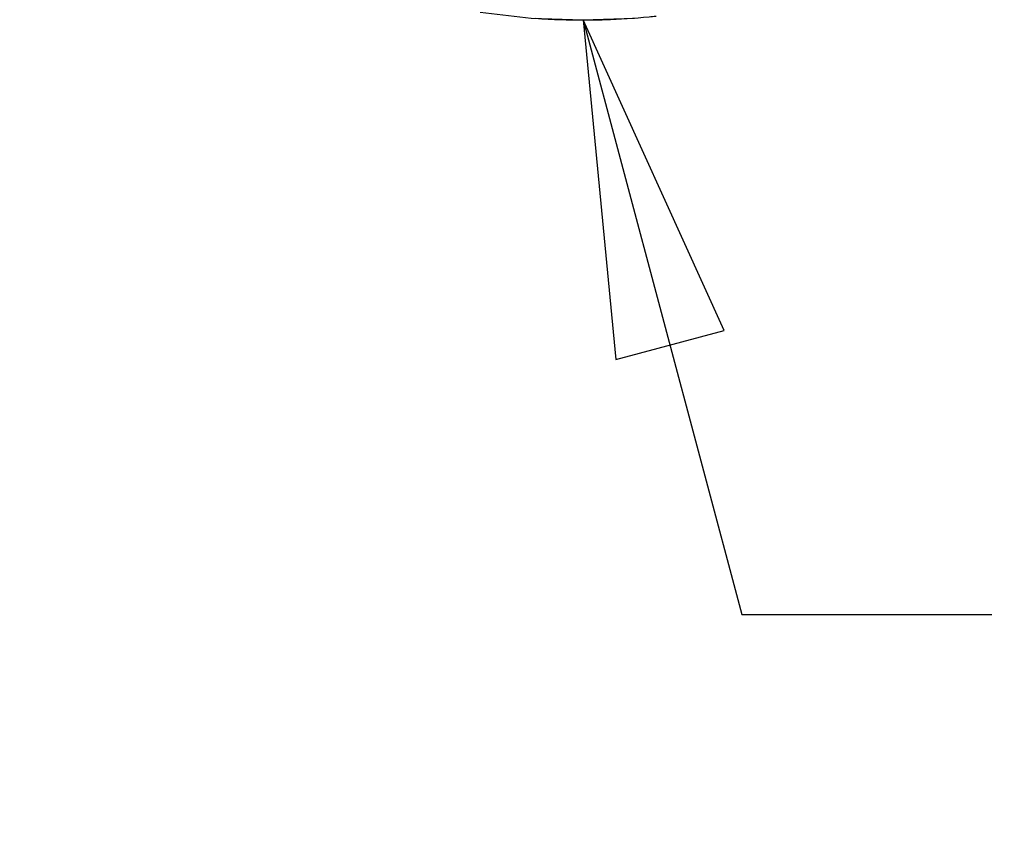
# Model space of a CAD drawing. Units: inches. Extents: x 1.2 to 15.8, y 0.3 to 10.5.
# Drawn here: x 13 to 13.5, y 6 to 6.4 of the extents above; entities that cross this region are included whole.
import ezdxf

# ---------------------------------------------------------------- set-up
doc = ezdxf.new("R2010")
doc.units = ezdxf.units.IN
doc.header["$LTSCALE"] = 0.935
doc.header["$MEASUREMENT"] = 0
doc.layers.get('0').update_dxf_attribs({"linetype": 'CONTINUOUS'})
doc.layers.add('8_ALL_NOTES_BALLOONS_SYMBOLS_GT', color=7, linetype='CONTINUOUS')
doc.styles.get("Standard").update_dxf_attribs({"font": 'txt', "width": 0.8})
doc.dimstyles.new('DIMSTYLE_2', dxfattribs={"dimtxt": 0.1, "dimasz": 0.1875, "dimexe": 0.18, "dimexo": 0.0625, "dimgap": 0.09, "dimtad": 0, "dimtih": 1, "dimtoh": 1, "dimdec": 3, "dimlfac": 2.5, "dimzin": 4, "dimdsep": 46, "dimtxsty": 'STANDARD', "dimblk": 'CLOSED', "dimblk1": 'CLOSED', "dimblk2": 'CLOSED', "dimcen": 0.09, "dimadec": 0, "dimazin": 0, "dimtp": 0.005, "dimtm": 0.005, "dimtfac": 1, "dimtdec": 3, "dimtofl": 0, "dimtmove": 0, "dimatfit": 3, "dimldrblk": 'CLOSED', "dimfxl": 1, "dimtolj": 1, "dimtzin": 4, "dimarcsym": 0})

# ---------------------------------------------------------------- blocks, each defined once
blk = doc.blocks.new('_CLOSED')
at = {"color": 0, "linetype": 'BYBLOCK'}
for p, q in [((0, 0), (-1, 0.1667)), ((-1, 0.1667), (-1, -0.1667)), ((-1, -0.1667), (0, 0)), ((-1, 0), (0, 0))]:
    blk.add_line(p, q, dxfattribs=at)
blk = doc.blocks.new('*D2')
at = {"color": 2, "linetype": 'CONTINUOUS'}
for p, q in [((12.9728, 7.01839), (12.9728, 5.4541)), ((12.9728, 6.9581), (12.9728, 5.4541)), ((12.9728, 5.5166), (12.6628, 5.5166)), ((12.9728, 5.5166), (13.25483, 5.5166))]:
    blk.add_line(p, q, dxfattribs=at)
at = {"color": 2, "linetype": 'CONTINUOUS', "xscale": 0.1875, "yscale": 0.1875, "zscale": 0.1875}
blk.add_blockref('_CLOSED', (12.9728, 5.5166), dxfattribs=at)
at = {"color": 2, "linetype": 'CONTINUOUS', "xscale": 0.1875, "yscale": 0.1875, "zscale": 0.1875, "rotation": 180}
blk.add_blockref('_CLOSED', (12.9728, 5.5166), dxfattribs=at)
at = {"color": 2, "linetype": 'CONTINUOUS'}
for s, width, p in [('0%%d%%p10%%d SHAFT END MARK', 0.804762, (13.30483, 5.4666)), ('(OR KEY) ORIENTATION FOR ', 0.8, (13.30483, 5.3166)), ('RESOLVER ANGLE= 0%%d', 0.792593, (13.30483, 5.1666))]:
    blk.add_text(s, height=0.1, dxfattribs=dict(at, width=width)).set_placement(p)

msp = doc.modelspace()

# ---------------------------------------------------------------- linework, layer by layer
at = {"color": 7, "linetype": 'CONTINUOUS'}
msp.add_lwpolyline([(13.24345, 6.41978), (13.27185, 6.4166), (13.30068, 6.41553), (13.32945, 6.41658)], dxfattribs=at)
msp.add_open_spline([(13.27418, 6.41644), (13.27889, 6.41612), (13.28772, 6.41568), (13.30067, 6.41547), (13.31708, 6.41572), (13.33067, 6.41658), (13.34012, 6.41752), (13.34142, 6.41766)], degree=3, knots=[0, 0, 0, 0, 0.210076, 0.393795, 0.576957, 0.941618, 1, 1, 1, 1], dxfattribs=at)
at = {"layer": '8_ALL_NOTES_BALLOONS_SYMBOLS_GT', "color": 2, "linetype": 'CONTINUOUS'}
for p, q in [((13.30081, 6.41553), (13.38927, 6.08416)), ((13.38927, 6.08416), (13.52856, 6.08416))]:
    msp.add_line(p, q, dxfattribs=at)
msp.add_lwpolyline([(13.37936, 6.24244), (13.30081, 6.41553), (13.31898, 6.22632), (13.37936, 6.24244)], dxfattribs=at)

# ---------------------------------------------------------------- dimensions: what is measured, and where the dimension line sits
at = {"color": 2, "linetype": 'CONTINUOUS'}
dim = msp.add_linear_dim(base=(12.9728, 5.5166), p1=(12.9728, 6.9581), p2=(12.9728, 7.01839), text='0%%d%%p10%%d SHAFT END MARK\\P(OR KEY) ORIENTATION FOR \\PRESOLVER ANGLE= 0%%d', dimstyle='DIMSTYLE_2', dxfattribs=at)
dim.commit()
dim.dimension.update_dxf_attribs({"geometry": '*D2', "text_midpoint": (14.30483, 5.3666), "dimtype": 160})

doc.saveas('drawing.dxf')
